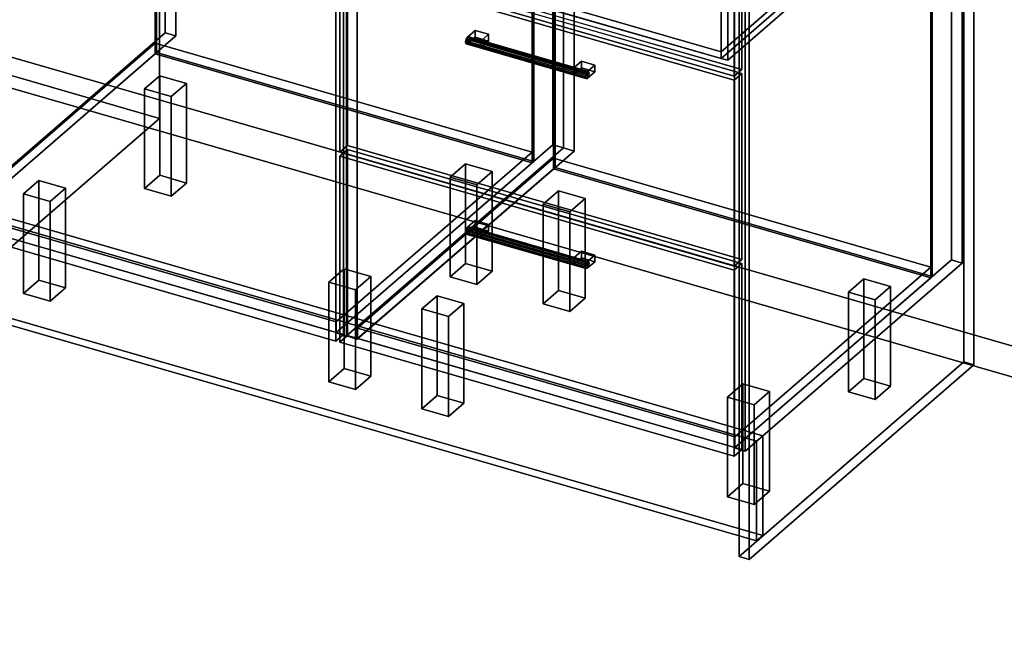
# Model space of a CAD drawing. Extents: x -1500 to 3499, y -2299 to 2325.
# Drawn here: x 893 to 2177, y -985 to -165 of the extents above; entities that cross this region are included whole.
import ezdxf

# ---------------------------------------------------------------- set-up
doc = ezdxf.new("R2010")
doc.units = 0
doc.layers.add('layer0', color=7, linetype='CONTINUOUS')

# ---------------------------------------------------------------- blocks, each defined once
blk = doc.blocks.new('PF_OBJECT0')
at = {"layer": 'layer0'}
for p, q in [((3499.1, -969.7), (35, 30.3)), ((35, 30.3), (3499.1, -969.7)), ((3464.1, -1000), (0, 0)), ((0, 0), (3464.1, -1000))]:
    blk.add_line(p, q, dxfattribs=at)
blk = doc.blocks.new('PF_OBJECT1')
at = {"layer": 'layer0'}
for p, q in [((3464.1, -1000), (0, 0)), ((0, 0), (3464.1, -1000))]:
    blk.add_line(p, q, dxfattribs=at)
blk = doc.blocks.new('PF_OBJECT28')
at = {"layer": 'layer0'}
for p, q in [((813.9, -417.4), (1069.4, -196.1)), ((1069.4, -196.1), (813.9, -417.4)), ((1069.4, -210), (1069.4, -196.1)), ((1069.4, -196.1), (1561.3, -338.1)), ((1069.4, -196.1), (1069.4, -210)), ((1561.3, -338.1), (1069.4, -196.1)), ((1069.4, -210), (813.9, -431.2)), ((813.9, -431.2), (1069.4, -210)), ((1561.3, -352), (1069.4, -210)), ((1069.4, -210), (1561.3, -352)), ((1561.3, -338.1), (1305.8, -559.4)), ((1305.8, -559.4), (1561.3, -338.1)), ((1561.3, -338.1), (1561.3, -352)), ((1561.3, -352), (1561.3, -338.1)), ((1305.8, -573.2), (1561.3, -352)), ((1561.3, -352), (1305.8, -573.2)), ((1305.8, -559.4), (813.9, -417.4)), ((813.9, -417.4), (813.9, -431.2)), ((813.9, -431.2), (813.9, -417.4)), ((813.9, -417.4), (1305.8, -559.4)), ((813.9, -431.2), (1305.8, -573.2)), ((1305.8, -573.2), (813.9, -431.2)), ((1305.8, -573.2), (1305.8, -559.4)), ((1305.8, -559.4), (1305.8, -573.2))]:
    blk.add_line(p, q, dxfattribs=at)
blk = doc.blocks.new('PF_OBJECT29')
at = {"layer": 'layer0'}
for p, q in [((1069.4, 413.6), (1071.4, 415.3)), ((1071.4, 415.3), (1069.4, 413.6)), ((1561.3, 271.6), (1069.4, 413.6)), ((1069.4, 413.6), (1069.4, -210)), ((1069.4, -210), (1069.4, 413.6)), ((1069.4, 413.6), (1561.3, 271.6)), ((1071.4, -208.2), (1071.4, 415.3)), ((1071.4, 415.3), (1563.3, 273.3)), ((1071.4, 415.3), (1071.4, -208.2)), ((1563.3, 273.3), (1071.4, 415.3)), ((1563.3, 273.3), (1561.3, 271.6)), ((1561.3, 271.6), (1563.3, 273.3)), ((1561.3, -352), (1561.3, 271.6)), ((1561.3, 271.6), (1561.3, -352)), ((1563.3, 273.3), (1563.3, -350.2)), ((1563.3, -350.2), (1563.3, 273.3)), ((1071.4, -208.2), (1069.4, -210)), ((1069.4, -210), (1071.4, -208.2)), ((1069.4, -210), (1561.3, -352)), ((1561.3, -352), (1069.4, -210)), ((1563.3, -350.2), (1071.4, -208.2)), ((1071.4, -208.2), (1563.3, -350.2)), ((1561.3, -352), (1563.3, -350.2)), ((1563.3, -350.2), (1561.3, -352))]:
    blk.add_line(p, q, dxfattribs=at)
blk = doc.blocks.new('PF_OBJECT31')
at = {"layer": 'layer0'}
for p, q in [((1082.5, 440.9), (799.5, 195.9)), ((799.5, 195.9), (1082.5, 440.9)), ((813.4, 191.9), (1096.4, 436.9)), ((1096.4, 436.9), (813.4, 191.9)), ((1096.4, 436.9), (1082.5, 440.9)), ((1082.5, 440.9), (1082.5, -182.6)), ((1082.5, -182.6), (1082.5, 440.9)), ((1082.5, 440.9), (1096.4, 436.9)), ((1096.4, -186.6), (1096.4, 436.9)), ((1096.4, 436.9), (1096.4, -186.6)), ((1588.3, 294.9), (1305.3, 49.9)), ((1305.3, 49.9), (1588.3, 294.9)), ((1319.1, 45.9), (1602.1, 290.9)), ((1602.1, 290.9), (1319.1, 45.9)), ((1602.1, 290.9), (1588.3, 294.9)), ((1588.3, 294.9), (1588.3, -328.6)), ((1588.3, -328.6), (1588.3, 294.9)), ((1588.3, 294.9), (1602.1, 290.9)), ((1602.1, -332.6), (1602.1, 290.9)), ((1602.1, 290.9), (1602.1, -332.6)), ((838.9, 213.9), (813.9, 192.3)), ((813.9, 192.3), (838.9, 213.9)), ((1330.8, 71.9), (838.9, 213.9)), ((838.9, 213.9), (838.9, 200.1)), ((838.9, 200.1), (838.9, 213.9)), ((838.9, 213.9), (1330.8, 71.9)), ((799.5, 195.9), (813.4, 191.9)), ((799.5, -427.7), (799.5, 195.9)), ((813.4, 191.9), (799.5, 195.9)), ((799.5, 195.9), (799.5, -427.7)), ((813.9, 178.4), (838.9, 200.1)), ((838.9, 200.1), (813.9, 178.4)), ((838.9, 200.1), (1330.8, 58.1)), ((1330.8, 58.1), (838.9, 200.1)), ((813.4, 191.9), (813.4, -431.7)), ((813.4, -431.7), (813.4, 191.9)), ((813.9, 192.3), (1305.8, 50.3)), ((813.9, 178.4), (813.9, 192.3)), ((1305.8, 50.3), (813.9, 192.3)), ((813.9, 192.3), (813.9, 178.4)), ((1305.8, 36.4), (813.9, 178.4)), ((813.9, 178.4), (1305.8, 36.4)), ((1305.8, 50.3), (1330.8, 71.9)), ((1330.8, 71.9), (1305.8, 50.3)), ((1330.8, 58.1), (1330.8, 71.9)), ((1330.8, 71.9), (1330.8, 58.1)), ((1330.8, 58.1), (1305.8, 36.4)), ((1305.8, 36.4), (1330.8, 58.1)), ((1305.3, 49.9), (1319.1, 45.9)), ((1305.3, -573.7), (1305.3, 49.9)), ((1319.1, 45.9), (1305.3, 49.9)), ((1305.3, 49.9), (1305.3, -573.7)), ((1305.8, 50.3), (1305.8, 36.4)), ((1305.8, 36.4), (1305.8, 50.3)), ((1319.1, 45.9), (1319.1, -577.7)), ((1319.1, -577.7), (1319.1, 45.9)), ((799.5, -427.7), (1082.5, -182.6)), ((1082.5, -182.6), (799.5, -427.7)), ((1096.4, -186.6), (813.4, -431.7)), ((813.4, -431.7), (1096.4, -186.6)), ((1082.5, -182.6), (1096.4, -186.6)), ((1096.4, -186.6), (1082.5, -182.6)), ((1305.3, -573.7), (1588.3, -328.6)), ((1588.3, -328.6), (1305.3, -573.7)), ((1602.1, -332.6), (1319.1, -577.7)), ((1319.1, -577.7), (1602.1, -332.6)), ((1588.3, -328.6), (1602.1, -332.6)), ((1602.1, -332.6), (1588.3, -328.6)), ((813.4, -431.7), (799.5, -427.7)), ((799.5, -427.7), (813.4, -431.7)), ((1319.1, -577.7), (1305.3, -573.7)), ((1305.3, -573.7), (1319.1, -577.7))]:
    blk.add_line(p, q, dxfattribs=at)
blk = doc.blocks.new('PF_OBJECT35')
at = {"layer": 'layer0'}
for p, q in [((790.6, 53.5), (800.6, 62.2)), ((800.6, 62.2), (790.6, 53.5)), ((1305, -95), (790.6, 53.5)), ((790.6, 53.5), (790.6, -435.8)), ((790.6, -435.8), (790.6, 53.5)), ((790.6, 53.5), (1305, -95)), ((800.6, -427.1), (800.6, 62.2)), ((800.6, 62.2), (1315, -86.3)), ((800.6, 62.2), (800.6, -427.1)), ((1315, -86.3), (800.6, 62.2)), ((1315, -86.3), (1305, -95)), ((1305, -95), (1315, -86.3)), ((1315, -86.3), (1315, -575.6)), ((1315, -575.6), (1315, -86.3)), ((1305, -584.3), (1305, -95)), ((1305, -95), (1305, -584.3)), ((800.6, -427.1), (790.6, -435.8)), ((790.6, -435.8), (800.6, -427.1)), ((790.6, -435.8), (1305, -584.3)), ((1305, -584.3), (790.6, -435.8)), ((1315, -575.6), (800.6, -427.1)), ((800.6, -427.1), (1315, -575.6)), ((1305, -584.3), (1315, -575.6)), ((1315, -575.6), (1305, -584.3))]:
    blk.add_line(p, q, dxfattribs=at)
blk = doc.blocks.new('PF_OBJECT37')
at = {"layer": 'layer0'}
for p, q in [((1055.8, -255.7), (1075.8, -238.4)), ((1075.8, -238.4), (1055.8, -255.7)), ((1075.8, -368.3), (1075.8, -238.4)), ((1075.8, -238.4), (1110.5, -248.4)), ((1075.8, -238.4), (1075.8, -368.3)), ((1110.5, -248.4), (1075.8, -238.4)), ((1090.5, -265.7), (1055.8, -255.7)), ((1055.8, -255.7), (1055.8, -385.6)), ((1055.8, -385.6), (1055.8, -255.7)), ((1055.8, -255.7), (1090.5, -265.7)), ((1110.5, -248.4), (1090.5, -265.7)), ((1090.5, -265.7), (1110.5, -248.4)), ((1110.5, -248.4), (1110.5, -378.3)), ((1110.5, -378.3), (1110.5, -248.4)), ((1090.5, -395.6), (1090.5, -265.7)), ((1090.5, -265.7), (1090.5, -395.6)), ((1075.8, -368.3), (1055.8, -385.6)), ((1055.8, -385.6), (1075.8, -368.3)), ((1110.5, -378.3), (1075.8, -368.3)), ((1075.8, -368.3), (1110.5, -378.3)), ((1090.5, -395.6), (1110.5, -378.3)), ((1110.5, -378.3), (1090.5, -395.6)), ((1055.8, -385.6), (1090.5, -395.6)), ((1090.5, -395.6), (1055.8, -385.6))]:
    blk.add_line(p, q, dxfattribs=at)
blk = doc.blocks.new('PF_OBJECT38')
at = {"layer": 'layer0'}
for p, q in [((897.8, -392.5), (917.8, -375.2)), ((917.8, -375.2), (897.8, -392.5)), ((917.8, -505.1), (917.8, -375.2)), ((917.8, -375.2), (952.5, -385.2)), ((917.8, -375.2), (917.8, -505.1)), ((952.5, -385.2), (917.8, -375.2)), ((932.5, -402.5), (897.8, -392.5)), ((897.8, -392.5), (897.8, -522.5)), ((897.8, -522.5), (897.8, -392.5)), ((897.8, -392.5), (932.5, -402.5)), ((952.5, -385.2), (932.5, -402.5)), ((932.5, -402.5), (952.5, -385.2)), ((952.5, -385.2), (952.5, -515.1)), ((952.5, -515.1), (952.5, -385.2)), ((932.5, -532.5), (932.5, -402.5)), ((932.5, -402.5), (932.5, -532.5)), ((917.8, -505.1), (897.8, -522.5)), ((897.8, -522.5), (917.8, -505.1)), ((952.5, -515.1), (917.8, -505.1)), ((917.8, -505.1), (952.5, -515.1)), ((897.8, -522.5), (932.5, -532.5)), ((932.5, -532.5), (897.8, -522.5)), ((932.5, -532.5), (952.5, -515.1)), ((952.5, -515.1), (932.5, -532.5))]:
    blk.add_line(p, q, dxfattribs=at)
blk = doc.blocks.new('PF_OBJECT39')
at = {"layer": 'layer0'}
for p, q in [((1454.2, -370.7), (1474.2, -353.4)), ((1474.2, -353.4), (1454.2, -370.7)), ((1474.2, -483.3), (1474.2, -353.4)), ((1474.2, -353.4), (1508.8, -363.4)), ((1474.2, -353.4), (1474.2, -483.3)), ((1508.8, -363.4), (1474.2, -353.4)), ((1488.8, -380.7), (1454.2, -370.7)), ((1454.2, -370.7), (1454.2, -500.6)), ((1454.2, -500.6), (1454.2, -370.7)), ((1454.2, -370.7), (1488.8, -380.7)), ((1508.8, -363.4), (1488.8, -380.7)), ((1488.8, -380.7), (1508.8, -363.4)), ((1508.8, -363.4), (1508.8, -493.3)), ((1508.8, -493.3), (1508.8, -363.4)), ((1488.8, -510.6), (1488.8, -380.7)), ((1488.8, -380.7), (1488.8, -510.6)), ((1474.2, -483.3), (1454.2, -500.6)), ((1454.2, -500.6), (1474.2, -483.3)), ((1508.8, -493.3), (1474.2, -483.3)), ((1474.2, -483.3), (1508.8, -493.3)), ((1454.2, -500.6), (1488.8, -510.6)), ((1488.8, -510.6), (1454.2, -500.6)), ((1488.8, -510.6), (1508.8, -493.3)), ((1508.8, -493.3), (1488.8, -510.6))]:
    blk.add_line(p, q, dxfattribs=at)
blk = doc.blocks.new('PF_OBJECT40')
at = {"layer": 'layer0'}
for p, q in [((1296.2, -507.5), (1316.2, -490.2)), ((1316.2, -490.2), (1296.2, -507.5)), ((1316.2, -620.1), (1316.2, -490.2)), ((1316.2, -490.2), (1350.8, -500.2)), ((1316.2, -490.2), (1316.2, -620.1)), ((1350.8, -500.2), (1316.2, -490.2)), ((1350.8, -500.2), (1330.8, -517.5)), ((1330.8, -517.5), (1350.8, -500.2)), ((1350.8, -500.2), (1350.8, -630.1)), ((1350.8, -630.1), (1350.8, -500.2)), ((1330.8, -517.5), (1296.2, -507.5)), ((1296.2, -507.5), (1296.2, -637.5)), ((1296.2, -637.5), (1296.2, -507.5)), ((1296.2, -507.5), (1330.8, -517.5)), ((1330.8, -647.5), (1330.8, -517.5)), ((1330.8, -517.5), (1330.8, -647.5)), ((1316.2, -620.1), (1296.2, -637.5)), ((1296.2, -637.5), (1316.2, -620.1)), ((1350.8, -630.1), (1316.2, -620.1)), ((1316.2, -620.1), (1350.8, -630.1)), ((1296.2, -637.5), (1330.8, -647.5)), ((1330.8, -647.5), (1296.2, -637.5)), ((1330.8, -647.5), (1350.8, -630.1)), ((1350.8, -630.1), (1330.8, -647.5))]:
    blk.add_line(p, q, dxfattribs=at)
blk = doc.blocks.new('PF_OBJECT47')
at = {"layer": 'layer0'}
for p, q in [((1333.5, -567.4), (1589, -346.1)), ((1589, -346.1), (1333.5, -567.4)), ((1589, -360), (1589, -346.1)), ((1589, -346.1), (2080.9, -488.1)), ((1589, -346.1), (1589, -360)), ((2080.9, -488.1), (1589, -346.1)), ((1589, -360), (1333.5, -581.2)), ((1333.5, -581.2), (1589, -360)), ((2080.9, -502), (1589, -360)), ((1589, -360), (2080.9, -502)), ((2080.9, -488.1), (1825.4, -709.4)), ((1825.4, -709.4), (2080.9, -488.1)), ((2080.9, -488.1), (2080.9, -502)), ((2080.9, -502), (2080.9, -488.1)), ((1825.4, -723.2), (2080.9, -502)), ((2080.9, -502), (1825.4, -723.2)), ((1825.4, -709.4), (1333.5, -567.4)), ((1333.5, -567.4), (1333.5, -581.2)), ((1333.5, -581.2), (1333.5, -567.4)), ((1333.5, -567.4), (1825.4, -709.4)), ((1333.5, -581.2), (1825.4, -723.2)), ((1825.4, -723.2), (1333.5, -581.2)), ((1825.4, -723.2), (1825.4, -709.4)), ((1825.4, -709.4), (1825.4, -723.2))]:
    blk.add_line(p, q, dxfattribs=at)
blk = doc.blocks.new('PF_OBJECT48')
at = {"layer": 'layer0'}
for p, q in [((1589, 263.6), (1591, 265.3)), ((1591, 265.3), (1589, 263.6)), ((2080.9, 121.6), (1589, 263.6)), ((1589, 263.6), (1589, -360)), ((1589, -360), (1589, 263.6)), ((1589, 263.6), (2080.9, 121.6)), ((1591, -358.2), (1591, 265.3)), ((1591, 265.3), (2082.9, 123.3)), ((1591, 265.3), (1591, -358.2)), ((2082.9, 123.3), (1591, 265.3)), ((2082.9, 123.3), (2080.9, 121.6)), ((2080.9, 121.6), (2082.9, 123.3)), ((2080.9, -502), (2080.9, 121.6)), ((2080.9, 121.6), (2080.9, -502)), ((2082.9, 123.3), (2082.9, -500.2)), ((2082.9, -500.2), (2082.9, 123.3)), ((1591, -358.2), (1589, -360)), ((1589, -360), (1591, -358.2)), ((2082.9, -500.2), (1591, -358.2)), ((1591, -358.2), (2082.9, -500.2)), ((1589, -360), (2080.9, -502)), ((2080.9, -502), (1589, -360)), ((2080.9, -502), (2082.9, -500.2)), ((2082.9, -500.2), (2080.9, -502))]:
    blk.add_line(p, q, dxfattribs=at)
blk = doc.blocks.new('PF_OBJECT50')
at = {"layer": 'layer0'}
for p, q in [((1602.1, 290.9), (1319.1, 45.9)), ((1319.1, 45.9), (1602.1, 290.9)), ((1333, 41.9), (1616, 286.9)), ((1616, 286.9), (1333, 41.9)), ((1616, 286.9), (1602.1, 290.9)), ((1602.1, 290.9), (1602.1, -332.6)), ((1602.1, -332.6), (1602.1, 290.9)), ((1602.1, 290.9), (1616, 286.9)), ((1616, -336.6), (1616, 286.9)), ((1616, 286.9), (1616, -336.6)), ((2107.9, 144.9), (1824.9, -100.1)), ((1824.9, -100.1), (2107.9, 144.9)), ((2121.8, 140.9), (2107.9, 144.9)), ((2107.9, 144.9), (2107.9, -478.6)), ((2107.9, -478.6), (2107.9, 144.9)), ((2107.9, 144.9), (2121.8, 140.9)), ((1838.8, -104.1), (2121.8, 140.9)), ((2121.8, 140.9), (1838.8, -104.1)), ((2121.8, -482.6), (2121.8, 140.9)), ((2121.8, 140.9), (2121.8, -482.6)), ((1358.5, 63.9), (1333.5, 42.3)), ((1333.5, 42.3), (1358.5, 63.9)), ((1850.4, -78.1), (1358.5, 63.9)), ((1358.5, 63.9), (1358.5, 50.1)), ((1358.5, 50.1), (1358.5, 63.9)), ((1358.5, 63.9), (1850.4, -78.1)), ((1319.1, 45.9), (1333, 41.9)), ((1319.1, -577.7), (1319.1, 45.9)), ((1333, 41.9), (1319.1, 45.9)), ((1319.1, 45.9), (1319.1, -577.7)), ((1333, 41.9), (1333, -581.7)), ((1333, -581.7), (1333, 41.9)), ((1333.5, 28.4), (1358.5, 50.1)), ((1358.5, 50.1), (1333.5, 28.4)), ((1333.5, 42.3), (1825.4, -99.7)), ((1333.5, 28.4), (1333.5, 42.3)), ((1825.4, -99.7), (1333.5, 42.3)), ((1333.5, 42.3), (1333.5, 28.4)), ((1358.5, 50.1), (1850.4, -91.9)), ((1850.4, -91.9), (1358.5, 50.1)), ((1825.4, -113.6), (1333.5, 28.4)), ((1333.5, 28.4), (1825.4, -113.6)), ((1825.4, -99.7), (1850.4, -78.1)), ((1850.4, -78.1), (1825.4, -99.7)), ((1850.4, -91.9), (1850.4, -78.1)), ((1850.4, -78.1), (1850.4, -91.9)), ((1824.9, -100.1), (1838.8, -104.1)), ((1824.9, -723.7), (1824.9, -100.1)), ((1838.8, -104.1), (1824.9, -100.1)), ((1824.9, -100.1), (1824.9, -723.7)), ((1850.4, -91.9), (1825.4, -113.6)), ((1825.4, -113.6), (1850.4, -91.9)), ((1825.4, -99.7), (1825.4, -113.6)), ((1825.4, -113.6), (1825.4, -99.7)), ((1838.8, -104.1), (1838.8, -727.7)), ((1838.8, -727.7), (1838.8, -104.1)), ((1319.1, -577.7), (1602.1, -332.6)), ((1602.1, -332.6), (1319.1, -577.7)), ((1602.1, -332.6), (1616, -336.6)), ((1616, -336.6), (1602.1, -332.6)), ((1616, -336.6), (1333, -581.7)), ((1333, -581.7), (1616, -336.6)), ((1824.9, -723.7), (2107.9, -478.6)), ((2107.9, -478.6), (1824.9, -723.7)), ((2121.8, -482.6), (1838.8, -727.7)), ((1838.8, -727.7), (2121.8, -482.6)), ((2107.9, -478.6), (2121.8, -482.6)), ((2121.8, -482.6), (2107.9, -478.6)), ((1333, -581.7), (1319.1, -577.7)), ((1319.1, -577.7), (1333, -581.7)), ((1838.8, -727.7), (1824.9, -723.7)), ((1824.9, -723.7), (1838.8, -727.7))]:
    blk.add_line(p, q, dxfattribs=at)
blk = doc.blocks.new('PF_OBJECT51')
at = {"layer": 'layer0'}
for p, q in [((1476.9, -435.9), (1475.1, -438.7)), ((1475.1, -438.7), (1476.9, -435.9)), ((1478.7, -435.6), (1476.9, -435.9)), ((1476.9, -435.9), (1478.7, -435.6)), ((1476.9, -435.9), (1632.8, -480.9)), ((1632.8, -480.9), (1476.9, -435.9)), ((1634.6, -480.6), (1478.7, -435.6)), ((1479.4, -438), (1478.7, -435.6)), ((1478.7, -435.6), (1634.6, -480.6)), ((1478.7, -435.6), (1479.4, -438)), ((1475.1, -438.7), (1474.4, -442.4)), ((1474.4, -442.4), (1475.1, -438.7)), ((1474.4, -442.4), (1475.1, -444.8)), ((1630.3, -487.4), (1474.4, -442.4)), ((1474.4, -442.4), (1630.3, -487.4)), ((1475.1, -444.8), (1474.4, -442.4)), ((1631, -483.7), (1475.1, -438.7)), ((1475.1, -438.7), (1631, -483.7)), ((1475.1, -444.8), (1476.9, -444.5)), ((1476.9, -444.5), (1475.1, -444.8)), ((1631, -489.8), (1475.1, -444.8)), ((1475.1, -444.8), (1631, -489.8)), ((1476.9, -444.5), (1478.7, -441.7)), ((1478.7, -441.7), (1476.9, -444.5)), ((1632.8, -489.5), (1476.9, -444.5)), ((1476.9, -444.5), (1632.8, -489.5)), ((1478.7, -441.7), (1479.4, -438)), ((1479.4, -438), (1478.7, -441.7)), ((1634.6, -486.7), (1478.7, -441.7)), ((1478.7, -441.7), (1634.6, -486.7)), ((1635.3, -483), (1479.4, -438)), ((1479.4, -438), (1635.3, -483)), ((1630.3, -487.4), (1631, -483.7)), ((1631, -483.7), (1630.3, -487.4)), ((1631, -489.8), (1630.3, -487.4)), ((1630.3, -487.4), (1631, -489.8)), ((1631, -483.7), (1632.8, -480.9)), ((1632.8, -480.9), (1631, -483.7)), ((1632.8, -480.9), (1634.6, -480.6)), ((1634.6, -480.6), (1632.8, -480.9)), ((1634.6, -486.7), (1632.8, -489.5)), ((1632.8, -489.5), (1634.6, -486.7)), ((1634.6, -480.6), (1635.3, -483)), ((1635.3, -483), (1634.6, -480.6)), ((1635.3, -483), (1634.6, -486.7)), ((1634.6, -486.7), (1635.3, -483)), ((1632.8, -489.5), (1631, -489.8)), ((1631, -489.8), (1632.8, -489.5))]:
    blk.add_line(p, q, dxfattribs=at)
blk = doc.blocks.new('PF_OBJECT52')
at = {"layer": 'layer0'}
for p, q in [((1476.9, -435.9), (1486.9, -427.2)), ((1486.9, -427.2), (1476.9, -435.9)), ((1494.2, -440.9), (1476.9, -435.9)), ((1476.9, -435.9), (1476.9, -444.5)), ((1486.9, -435.9), (1476.9, -444.5)), ((1476.9, -444.5), (1476.9, -435.9)), ((1476.9, -435.9), (1494.2, -440.9)), ((1476.9, -444.5), (1486.9, -435.9)), ((1486.9, -435.9), (1486.9, -427.2)), ((1486.9, -427.2), (1504.2, -432.2)), ((1486.9, -427.2), (1486.9, -435.9)), ((1504.2, -432.2), (1486.9, -427.2)), ((1504.2, -440.9), (1486.9, -435.9)), ((1486.9, -435.9), (1504.2, -440.9)), ((1504.2, -432.2), (1494.2, -440.9)), ((1494.2, -440.9), (1504.2, -432.2)), ((1504.2, -432.2), (1504.2, -440.9)), ((1504.2, -440.9), (1504.2, -432.2)), ((1476.9, -444.5), (1494.2, -449.5)), ((1494.2, -449.5), (1476.9, -444.5)), ((1494.2, -449.5), (1494.2, -440.9)), ((1494.2, -449.5), (1504.2, -440.9)), ((1494.2, -440.9), (1494.2, -449.5)), ((1504.2, -440.9), (1494.2, -449.5))]:
    blk.add_line(p, q, dxfattribs=at)
blk = doc.blocks.new('PF_OBJECT53')
at = {"layer": 'layer0'}
for p, q in [((1615.5, -475.9), (1625.5, -467.2)), ((1625.5, -467.2), (1615.5, -475.9)), ((1625.5, -475.9), (1625.5, -467.2)), ((1625.5, -467.2), (1642.8, -472.2)), ((1625.5, -467.2), (1625.5, -475.9)), ((1642.8, -472.2), (1625.5, -467.2)), ((1642.8, -472.2), (1632.8, -480.9)), ((1632.8, -480.9), (1642.8, -472.2)), ((1642.8, -472.2), (1642.8, -480.9)), ((1642.8, -480.9), (1642.8, -472.2)), ((1632.8, -480.9), (1615.5, -475.9)), ((1615.5, -475.9), (1615.5, -484.5)), ((1625.5, -475.9), (1615.5, -484.5)), ((1615.5, -484.5), (1615.5, -475.9)), ((1615.5, -475.9), (1632.8, -480.9)), ((1615.5, -484.5), (1625.5, -475.9)), ((1615.5, -484.5), (1632.8, -489.5)), ((1632.8, -489.5), (1615.5, -484.5)), ((1642.8, -480.9), (1625.5, -475.9)), ((1625.5, -475.9), (1642.8, -480.9)), ((1632.8, -489.5), (1632.8, -480.9)), ((1632.8, -489.5), (1642.8, -480.9)), ((1632.8, -480.9), (1632.8, -489.5)), ((1642.8, -480.9), (1632.8, -489.5))]:
    blk.add_line(p, q, dxfattribs=at)
blk = doc.blocks.new('PF_OBJECT54')
at = {"layer": 'layer0'}
for p, q in [((1310.2, -343.3), (1320.2, -334.6)), ((1320.2, -334.6), (1310.2, -343.3)), ((1824.7, -491.8), (1310.2, -343.3)), ((1310.2, -343.3), (1310.2, -585.8)), ((1310.2, -585.8), (1310.2, -343.3)), ((1310.2, -343.3), (1824.7, -491.8)), ((1320.2, -577.1), (1320.2, -334.6)), ((1320.2, -334.6), (1834.7, -483.1)), ((1320.2, -334.6), (1320.2, -577.1)), ((1834.7, -483.1), (1320.2, -334.6)), ((1834.7, -483.1), (1824.7, -491.8)), ((1824.7, -491.8), (1834.7, -483.1)), ((1834.7, -483.1), (1834.7, -725.6)), ((1834.7, -725.6), (1834.7, -483.1)), ((1824.7, -734.3), (1824.7, -491.8)), ((1824.7, -491.8), (1824.7, -734.3)), ((1320.2, -577.1), (1310.2, -585.8)), ((1310.2, -585.8), (1320.2, -577.1)), ((1834.7, -725.6), (1320.2, -577.1)), ((1320.2, -577.1), (1834.7, -725.6)), ((1310.2, -585.8), (1824.7, -734.3)), ((1824.7, -734.3), (1310.2, -585.8)), ((1824.7, -734.3), (1834.7, -725.6)), ((1834.7, -725.6), (1824.7, -734.3))]:
    blk.add_line(p, q, dxfattribs=at)
blk = doc.blocks.new('PF_OBJECT55')
at = {"layer": 'layer0'}
for p, q in [((1475.1, -191), (1474.4, -194.7)), ((1474.4, -194.7), (1475.1, -191)), ((1476.9, -188.2), (1475.1, -191)), ((1475.1, -191), (1476.9, -188.2)), ((1631, -236), (1475.1, -191)), ((1475.1, -191), (1631, -236)), ((1478.7, -187.9), (1476.9, -188.2)), ((1476.9, -188.2), (1478.7, -187.9)), ((1476.9, -188.2), (1632.8, -233.2)), ((1632.8, -233.2), (1476.9, -188.2)), ((1634.6, -232.9), (1478.7, -187.9)), ((1479.4, -190.4), (1478.7, -187.9)), ((1478.7, -187.9), (1634.6, -232.9)), ((1478.7, -187.9), (1479.4, -190.4)), ((1478.7, -194.1), (1479.4, -190.4)), ((1479.4, -190.4), (1478.7, -194.1)), ((1635.3, -235.4), (1479.4, -190.4)), ((1479.4, -190.4), (1635.3, -235.4)), ((1474.4, -194.7), (1475.1, -197.1)), ((1630.3, -239.7), (1474.4, -194.7)), ((1474.4, -194.7), (1630.3, -239.7)), ((1475.1, -197.1), (1474.4, -194.7)), ((1475.1, -197.1), (1476.9, -196.9)), ((1476.9, -196.9), (1475.1, -197.1)), ((1631, -242.1), (1475.1, -197.1)), ((1475.1, -197.1), (1631, -242.1)), ((1476.9, -196.9), (1478.7, -194.1)), ((1478.7, -194.1), (1476.9, -196.9)), ((1632.8, -241.9), (1476.9, -196.9)), ((1476.9, -196.9), (1632.8, -241.9)), ((1634.6, -239.1), (1478.7, -194.1)), ((1478.7, -194.1), (1634.6, -239.1)), ((1630.3, -239.7), (1631, -236)), ((1631, -236), (1630.3, -239.7)), ((1631, -242.1), (1630.3, -239.7)), ((1630.3, -239.7), (1631, -242.1)), ((1631, -236), (1632.8, -233.2)), ((1632.8, -233.2), (1631, -236)), ((1632.8, -241.9), (1631, -242.1)), ((1631, -242.1), (1632.8, -241.9)), ((1632.8, -233.2), (1634.6, -232.9)), ((1634.6, -232.9), (1632.8, -233.2)), ((1634.6, -239.1), (1632.8, -241.9)), ((1632.8, -241.9), (1634.6, -239.1)), ((1634.6, -232.9), (1635.3, -235.4)), ((1635.3, -235.4), (1634.6, -232.9)), ((1635.3, -235.4), (1634.6, -239.1)), ((1634.6, -239.1), (1635.3, -235.4))]:
    blk.add_line(p, q, dxfattribs=at)
blk = doc.blocks.new('PF_OBJECT56')
at = {"layer": 'layer0'}
for p, q in [((1476.9, -188.2), (1486.9, -179.5)), ((1486.9, -179.5), (1476.9, -188.2)), ((1486.9, -188.2), (1486.9, -179.5)), ((1486.9, -179.5), (1504.2, -184.5)), ((1486.9, -179.5), (1486.9, -188.2)), ((1504.2, -184.5), (1486.9, -179.5)), ((1494.2, -193.2), (1476.9, -188.2)), ((1476.9, -188.2), (1476.9, -196.9)), ((1486.9, -188.2), (1476.9, -196.9)), ((1476.9, -196.9), (1476.9, -188.2)), ((1476.9, -188.2), (1494.2, -193.2)), ((1476.9, -196.9), (1486.9, -188.2)), ((1504.2, -193.2), (1486.9, -188.2)), ((1486.9, -188.2), (1504.2, -193.2)), ((1504.2, -184.5), (1494.2, -193.2)), ((1494.2, -193.2), (1504.2, -184.5)), ((1504.2, -184.5), (1504.2, -193.2)), ((1504.2, -193.2), (1504.2, -184.5)), ((1476.9, -196.9), (1494.2, -201.9)), ((1494.2, -201.9), (1476.9, -196.9)), ((1494.2, -201.9), (1494.2, -193.2)), ((1494.2, -201.9), (1504.2, -193.2)), ((1494.2, -193.2), (1494.2, -201.9)), ((1504.2, -193.2), (1494.2, -201.9))]:
    blk.add_line(p, q, dxfattribs=at)
blk = doc.blocks.new('PF_OBJECT57')
at = {"layer": 'layer0'}
for p, q in [((1615.5, -228.2), (1625.5, -219.5)), ((1625.5, -219.5), (1615.5, -228.2)), ((1632.8, -233.2), (1615.5, -228.2)), ((1615.5, -228.2), (1615.5, -236.9)), ((1625.5, -228.2), (1615.5, -236.9)), ((1615.5, -236.9), (1615.5, -228.2)), ((1615.5, -228.2), (1632.8, -233.2)), ((1615.5, -236.9), (1625.5, -228.2)), ((1625.5, -228.2), (1625.5, -219.5)), ((1625.5, -219.5), (1642.8, -224.5)), ((1625.5, -219.5), (1625.5, -228.2)), ((1642.8, -224.5), (1625.5, -219.5)), ((1642.8, -233.2), (1625.5, -228.2)), ((1625.5, -228.2), (1642.8, -233.2)), ((1642.8, -224.5), (1632.8, -233.2)), ((1632.8, -233.2), (1642.8, -224.5)), ((1642.8, -224.5), (1642.8, -233.2)), ((1642.8, -233.2), (1642.8, -224.5)), ((1615.5, -236.9), (1632.8, -241.9)), ((1632.8, -241.9), (1615.5, -236.9)), ((1632.8, -241.9), (1632.8, -233.2)), ((1632.8, -241.9), (1642.8, -233.2)), ((1632.8, -233.2), (1632.8, -241.9)), ((1642.8, -233.2), (1632.8, -241.9))]:
    blk.add_line(p, q, dxfattribs=at)
blk = doc.blocks.new('PF_OBJECT58')
at = {"layer": 'layer0'}
for p, q in [((1310.2, -95.6), (1320.2, -87)), ((1320.2, -87), (1310.2, -95.6)), ((1320.2, -329.4), (1320.2, -87)), ((1320.2, -87), (1834.7, -235.5)), ((1320.2, -87), (1320.2, -329.4)), ((1834.7, -235.5), (1320.2, -87)), ((1824.7, -244.1), (1310.2, -95.6)), ((1310.2, -95.6), (1310.2, -338.1)), ((1310.2, -338.1), (1310.2, -95.6)), ((1310.2, -95.6), (1824.7, -244.1)), ((1834.7, -235.5), (1824.7, -244.1)), ((1824.7, -244.1), (1834.7, -235.5)), ((1834.7, -235.5), (1834.7, -477.9)), ((1834.7, -477.9), (1834.7, -235.5)), ((1824.7, -486.6), (1824.7, -244.1)), ((1824.7, -244.1), (1824.7, -486.6)), ((1320.2, -329.4), (1310.2, -338.1)), ((1310.2, -338.1), (1320.2, -329.4)), ((1834.7, -477.9), (1320.2, -329.4)), ((1320.2, -329.4), (1834.7, -477.9)), ((1310.2, -338.1), (1824.7, -486.6)), ((1824.7, -486.6), (1310.2, -338.1)), ((1824.7, -486.6), (1834.7, -477.9)), ((1834.7, -477.9), (1824.7, -486.6))]:
    blk.add_line(p, q, dxfattribs=at)
blk = doc.blocks.new('PF_OBJECT62')
at = {"layer": 'layer0'}
for p, q in [((1310.2, 28.2), (1320.2, 36.9)), ((1320.2, 36.9), (1310.2, 28.2)), ((1824.7, -120.3), (1310.2, 28.2)), ((1310.2, 28.2), (1310.2, -90.4)), ((1310.2, -90.4), (1310.2, 28.2)), ((1310.2, 28.2), (1824.7, -120.3)), ((1320.2, -81.8), (1320.2, 36.9)), ((1320.2, 36.9), (1834.7, -111.6)), ((1320.2, 36.9), (1320.2, -81.8)), ((1834.7, -111.6), (1320.2, 36.9)), ((1320.2, -81.8), (1310.2, -90.4)), ((1310.2, -90.4), (1320.2, -81.8)), ((1834.7, -230.3), (1320.2, -81.8)), ((1320.2, -81.8), (1834.7, -230.3)), ((1310.2, -90.4), (1824.7, -238.9)), ((1824.7, -238.9), (1310.2, -90.4)), ((1834.7, -111.6), (1824.7, -120.3)), ((1824.7, -120.3), (1834.7, -111.6)), ((1834.7, -111.6), (1834.7, -230.3)), ((1834.7, -230.3), (1834.7, -111.6)), ((1824.7, -238.9), (1824.7, -120.3)), ((1824.7, -120.3), (1824.7, -238.9)), ((1824.7, -238.9), (1834.7, -230.3)), ((1834.7, -230.3), (1824.7, -238.9))]:
    blk.add_line(p, q, dxfattribs=at)
blk = doc.blocks.new('PF_OBJECT63')
at = {"layer": 'layer0'}
for p, q in [((1567.8, 203.3), (1572.8, 207.6)), ((1572.8, 207.6), (1567.8, 203.3)), ((1572.8, 121), (1572.8, 207.6)), ((1572.8, 207.6), (2049.1, 70.1)), ((1572.8, 207.6), (1572.8, 121)), ((2049.1, 70.1), (1572.8, 207.6)), ((1339.8, 5.8), (1567.8, 203.3)), ((1567.8, 203.3), (1339.8, 5.8)), ((1576.5, 200.8), (1348.5, 3.3)), ((1348.5, 3.3), (1576.5, 200.8)), ((1567.8, 116.7), (1567.8, 203.3)), ((1567.8, 203.3), (1567.8, 116.7)), ((1567.8, 203.3), (2044.1, 65.8)), ((1576.5, 200.8), (1567.8, 203.3)), ((2035.5, 68.3), (1576.5, 200.8)), ((1576.5, 200.8), (1576.5, 122.8)), ((1576.5, 122.8), (1576.5, 200.8)), ((1567.8, 116.7), (1339.8, -80.8)), ((1339.8, -80.8), (1567.8, 116.7)), ((1348.5, -74.6), (1576.5, 122.8)), ((1576.5, 122.8), (1348.5, -74.6)), ((1572.8, 121), (1567.8, 116.7)), ((1567.8, 116.7), (1572.8, 121)), ((2044.1, -20.8), (1567.8, 116.7)), ((1567.8, 116.7), (1576.5, 114.2)), ((2049.1, -16.5), (1572.8, 121)), ((1572.8, 121), (2049.1, -16.5)), ((1576.5, 122.8), (2035.5, -9.7)), ((2035.5, -9.7), (1576.5, 122.8)), ((1576.5, 114.2), (1348.5, -83.3)), ((1348.5, -83.3), (1576.5, 114.2)), ((1576.5, 114.2), (2035.5, -18.3)), ((1807.5, -129.2), (2035.5, 68.3)), ((2035.5, 68.3), (1807.5, -129.2)), ((2044.1, 65.8), (1816.1, -131.7)), ((1816.1, -131.7), (2044.1, 65.8)), ((2035.5, -9.7), (2035.5, 68.3)), ((2035.5, 68.3), (2035.5, -9.7)), ((2044.1, 65.8), (2035.5, 68.3)), ((2049.1, 70.1), (2044.1, 65.8)), ((2044.1, 65.8), (2049.1, 70.1)), ((2044.1, 65.8), (2044.1, -20.8)), ((2044.1, -20.8), (2044.1, 65.8)), ((2049.1, 70.1), (2049.1, -16.5)), ((2049.1, -16.5), (2049.1, 70.1)), ((1348.5, 3.3), (1339.8, 5.8)), ((1339.8, 5.8), (1339.8, -80.8)), ((1339.8, -80.8), (1339.8, 5.8)), ((1339.8, 5.8), (1348.5, 3.3)), ((1348.5, -83.3), (1348.5, 3.3)), ((1348.5, 3.3), (1348.5, -74.6)), ((2035.5, -9.7), (1807.5, -207.1)), ((1807.5, -207.1), (2035.5, -9.7)), ((1807.5, -215.8), (2035.5, -18.3)), ((2035.5, -18.3), (1807.5, -215.8)), ((1816.1, -218.3), (2044.1, -20.8)), ((2044.1, -20.8), (1816.1, -218.3)), ((2035.5, -18.3), (2044.1, -20.8)), ((2044.1, -20.8), (2049.1, -16.5)), ((2049.1, -16.5), (2044.1, -20.8)), ((1807.5, -207.1), (1348.5, -74.6)), ((1348.5, -74.6), (1348.5, -83.3)), ((1348.5, -74.6), (1807.5, -207.1)), ((1339.8, -80.8), (1348.5, -83.3)), ((1348.5, -83.3), (1339.8, -80.8)), ((1348.5, -83.3), (1807.5, -215.8)), ((1807.5, -215.8), (1348.5, -83.3)), ((1807.5, -129.2), (1807.5, -215.8)), ((1816.1, -131.7), (1807.5, -129.2)), ((1807.5, -207.1), (1807.5, -129.2)), ((1807.5, -129.2), (1816.1, -131.7)), ((1816.1, -218.3), (1816.1, -131.7)), ((1816.1, -131.7), (1816.1, -218.3)), ((1807.5, -215.8), (1807.5, -207.1)), ((1807.5, -215.8), (1816.1, -218.3)), ((1816.1, -218.3), (1807.5, -215.8))]:
    blk.add_line(p, q, dxfattribs=at)
blk = doc.blocks.new('PF_OBJECT64')
at = {"layer": 'layer0'}
for p, q in [((1575.4, -405.7), (1595.4, -388.4)), ((1595.4, -388.4), (1575.4, -405.7)), ((1595.4, -518.3), (1595.4, -388.4)), ((1595.4, -388.4), (1630.1, -398.4)), ((1595.4, -388.4), (1595.4, -518.3)), ((1630.1, -398.4), (1595.4, -388.4)), ((1610.1, -415.7), (1575.4, -405.7)), ((1575.4, -405.7), (1575.4, -535.6)), ((1575.4, -535.6), (1575.4, -405.7)), ((1575.4, -405.7), (1610.1, -415.7)), ((1630.1, -398.4), (1610.1, -415.7)), ((1610.1, -415.7), (1630.1, -398.4)), ((1630.1, -398.4), (1630.1, -528.3)), ((1630.1, -528.3), (1630.1, -398.4)), ((1610.1, -545.6), (1610.1, -415.7)), ((1610.1, -415.7), (1610.1, -545.6)), ((1595.4, -518.3), (1575.4, -535.6)), ((1575.4, -535.6), (1595.4, -518.3)), ((1630.1, -528.3), (1595.4, -518.3)), ((1595.4, -518.3), (1630.1, -528.3)), ((1575.4, -535.6), (1610.1, -545.6)), ((1610.1, -545.6), (1575.4, -535.6)), ((1610.1, -545.6), (1630.1, -528.3)), ((1630.1, -528.3), (1610.1, -545.6))]:
    blk.add_line(p, q, dxfattribs=at)
blk = doc.blocks.new('PF_OBJECT65')
at = {"layer": 'layer0'}
for p, q in [((1417.4, -542.5), (1437.4, -525.2)), ((1437.4, -525.2), (1417.4, -542.5)), ((1437.4, -655.1), (1437.4, -525.2)), ((1437.4, -525.2), (1472.1, -535.2)), ((1437.4, -525.2), (1437.4, -655.1)), ((1472.1, -535.2), (1437.4, -525.2)), ((1472.1, -535.2), (1452.1, -552.5)), ((1452.1, -552.5), (1472.1, -535.2)), ((1472.1, -535.2), (1472.1, -665.1)), ((1472.1, -665.1), (1472.1, -535.2)), ((1452.1, -552.5), (1417.4, -542.5)), ((1417.4, -542.5), (1417.4, -672.5)), ((1417.4, -672.5), (1417.4, -542.5)), ((1417.4, -542.5), (1452.1, -552.5)), ((1452.1, -682.5), (1452.1, -552.5)), ((1452.1, -552.5), (1452.1, -682.5)), ((1437.4, -655.1), (1417.4, -672.5)), ((1417.4, -672.5), (1437.4, -655.1)), ((1472.1, -665.1), (1437.4, -655.1)), ((1437.4, -655.1), (1472.1, -665.1)), ((1452.1, -682.5), (1472.1, -665.1)), ((1472.1, -665.1), (1452.1, -682.5)), ((1417.4, -672.5), (1452.1, -682.5)), ((1452.1, -682.5), (1417.4, -672.5))]:
    blk.add_line(p, q, dxfattribs=at)
blk = doc.blocks.new('PF_OBJECT66')
at = {"layer": 'layer0'}
for p, q in [((1973.8, -520.7), (1993.8, -503.4)), ((1993.8, -503.4), (1973.8, -520.7)), ((1993.8, -633.3), (1993.8, -503.4)), ((1993.8, -503.4), (2028.5, -513.4)), ((1993.8, -503.4), (1993.8, -633.3)), ((2028.5, -513.4), (1993.8, -503.4)), ((2028.5, -513.4), (2008.5, -530.7)), ((2008.5, -530.7), (2028.5, -513.4)), ((2028.5, -513.4), (2028.5, -643.3)), ((2028.5, -643.3), (2028.5, -513.4)), ((2008.5, -530.7), (1973.8, -520.7)), ((1973.8, -520.7), (1973.8, -650.6)), ((1973.8, -650.6), (1973.8, -520.7)), ((1973.8, -520.7), (2008.5, -530.7)), ((2008.5, -660.6), (2008.5, -530.7)), ((2008.5, -530.7), (2008.5, -660.6)), ((1993.8, -633.3), (1973.8, -650.6)), ((1973.8, -650.6), (1993.8, -633.3)), ((2028.5, -643.3), (1993.8, -633.3)), ((1993.8, -633.3), (2028.5, -643.3)), ((1973.8, -650.6), (2008.5, -660.6)), ((2008.5, -660.6), (1973.8, -650.6)), ((2008.5, -660.6), (2028.5, -643.3)), ((2028.5, -643.3), (2008.5, -660.6))]:
    blk.add_line(p, q, dxfattribs=at)
blk = doc.blocks.new('PF_OBJECT67')
at = {"layer": 'layer0'}
for p, q in [((1815.8, -657.5), (1835.8, -640.2)), ((1835.8, -640.2), (1815.8, -657.5)), ((1835.8, -770.1), (1835.8, -640.2)), ((1835.8, -640.2), (1870.5, -650.2)), ((1835.8, -640.2), (1835.8, -770.1)), ((1870.5, -650.2), (1835.8, -640.2)), ((1870.5, -650.2), (1850.5, -667.5)), ((1850.5, -667.5), (1870.5, -650.2)), ((1870.5, -650.2), (1870.5, -780.1)), ((1870.5, -780.1), (1870.5, -650.2)), ((1850.5, -667.5), (1815.8, -657.5)), ((1815.8, -657.5), (1815.8, -787.5)), ((1815.8, -787.5), (1815.8, -657.5)), ((1815.8, -657.5), (1850.5, -667.5)), ((1850.5, -797.5), (1850.5, -667.5)), ((1850.5, -667.5), (1850.5, -797.5)), ((1835.8, -770.1), (1815.8, -787.5)), ((1815.8, -787.5), (1835.8, -770.1)), ((1870.5, -780.1), (1835.8, -770.1)), ((1835.8, -770.1), (1870.5, -780.1)), ((1850.5, -797.5), (1870.5, -780.1)), ((1870.5, -780.1), (1850.5, -797.5)), ((1815.8, -787.5), (1850.5, -797.5)), ((1850.5, -797.5), (1815.8, -787.5))]:
    blk.add_line(p, q, dxfattribs=at)
blk = doc.blocks.new('PF_OBJECT74')
at = {"layer": 'layer0'}
for p, q in [((1830.9, -111.7), (2123.9, 142.1)), ((2123.9, 142.1), (1830.9, -111.7)), ((2123.9, 142.1), (2123.9, -611.4)), ((2123.9, -611.4), (2123.9, 142.1)), ((2123.9, 142.1), (2137.1, 138.2)), ((2137.1, 138.2), (2123.9, 142.1)), ((2137.1, 138.2), (1844.1, -115.5)), ((1844.1, -115.5), (2137.1, 138.2)), ((2137.1, -615.2), (2137.1, 138.2)), ((2137.1, 138.2), (2137.1, -615.2)), ((1830.9, -865.1), (1830.9, -111.7)), ((1844.1, -115.5), (1830.9, -111.7)), ((1830.9, -111.7), (1830.9, -865.1)), ((1830.9, -111.7), (1844.1, -115.5)), ((1844.1, -115.5), (1844.1, -868.9)), ((1844.1, -868.9), (1844.1, -115.5)), ((2123.9, -611.4), (1830.9, -865.1)), ((1830.9, -865.1), (2123.9, -611.4)), ((1844.1, -868.9), (2137.1, -615.2)), ((2137.1, -615.2), (1844.1, -868.9)), ((2137.1, -615.2), (2123.9, -611.4)), ((2123.9, -611.4), (2137.1, -615.2)), ((1830.9, -865.1), (1844.1, -868.9)), ((1844.1, -868.9), (1830.9, -865.1))]:
    blk.add_line(p, q, dxfattribs=at)
blk = doc.blocks.new('PF_OBJECT110')
at = {"layer": 'layer0'}
for p, q in [((-224.7, -114.7), (1853.8, -714.7)), ((1853.8, -714.7), (-224.7, -114.7)), ((-216.7, -107.8), (1861.8, -707.8)), ((1861.8, -707.8), (-216.7, -107.8)), ((1861.8, -837.7), (-216.7, -237.7)), ((-216.7, -237.7), (1861.8, -837.7)), ((1853.8, -844.6), (-224.7, -244.6)), ((-224.7, -244.6), (1853.8, -844.6)), ((1861.8, -707.8), (1853.8, -714.7)), ((1853.8, -714.7), (1861.8, -707.8)), ((1853.8, -714.7), (1853.8, -844.6)), ((1853.8, -844.6), (1853.8, -714.7)), ((1861.8, -707.8), (1861.8, -837.7)), ((1861.8, -837.7), (1861.8, -707.8)), ((1861.8, -837.7), (1853.8, -844.6)), ((1853.8, -844.6), (1861.8, -837.7))]:
    blk.add_line(p, q, dxfattribs=at)
blk = doc.blocks.new('PF_OBJECT132')
at = {"layer": 'layer0'}
for p, q in [((336.6, 370.5), (559.1, 563.2)), ((559.1, 563.2), (336.6, 370.5)), ((559.1, -145.2), (559.1, 563.2)), ((559.1, 563.2), (1075.3, 414.2)), ((559.1, 563.2), (559.1, -145.2)), ((1075.3, 414.2), (559.1, 563.2)), ((1075.3, 414.2), (852.8, 221.5)), ((852.8, 221.5), (1075.3, 414.2)), ((1075.3, 414.2), (1075.3, -294.2)), ((1075.3, -294.2), (1075.3, 414.2)), ((286.6, 327.2), (336.6, 370.5)), ((336.6, 370.5), (286.6, 327.2)), ((336.6, -337.9), (336.6, 370.5)), ((336.6, 370.5), (336.6, -208)), ((336.6, 370.5), (852.8, 221.5)), ((852.8, 221.5), (336.6, 370.5)), ((802.8, 178.2), (286.6, 327.2)), ((286.6, 327.2), (286.6, -251.3)), ((286.6, -251.3), (286.6, 327.2)), ((286.6, 327.2), (802.8, 178.2)), ((852.8, 221.5), (802.8, 178.2)), ((802.8, 178.2), (852.8, 221.5)), ((852.8, 221.5), (852.8, -486.9)), ((852.8, -357), (852.8, 221.5)), ((802.8, -400.3), (802.8, 178.2)), ((802.8, 178.2), (802.8, -400.3)), ((559.1, -145.2), (336.6, -337.9)), ((336.6, -337.9), (559.1, -145.2)), ((1075.3, -294.2), (559.1, -145.2)), ((559.1, -145.2), (1075.3, -294.2)), ((336.6, -208), (286.6, -251.3)), ((286.6, -251.3), (336.6, -208)), ((336.6, -208), (852.8, -357)), ((852.8, -357), (336.6, -208)), ((336.6, -208), (336.6, -337.9)), ((286.6, -251.3), (802.8, -400.3)), ((802.8, -400.3), (286.6, -251.3)), ((852.8, -486.9), (1075.3, -294.2)), ((1075.3, -294.2), (852.8, -486.9)), ((852.8, -486.9), (336.6, -337.9)), ((336.6, -337.9), (852.8, -486.9)), ((802.8, -400.3), (852.8, -357)), ((852.8, -357), (802.8, -400.3)), ((852.8, -486.9), (852.8, -357))]:
    blk.add_line(p, q, dxfattribs=at)

msp = doc.modelspace()

# ---------------------------------------------------------------- block references
for name in ['PF_OBJECT0', 'PF_OBJECT132', 'PF_OBJECT31', 'PF_OBJECT29', 'PF_OBJECT50', 'PF_OBJECT48', 'PF_OBJECT63', 'PF_OBJECT74', 'PF_OBJECT35', 'PF_OBJECT62', 'PF_OBJECT1', 'PF_OBJECT58', 'PF_OBJECT110', 'PF_OBJECT56', 'PF_OBJECT55', 'PF_OBJECT28', 'PF_OBJECT57', 'PF_OBJECT37', 'PF_OBJECT54', 'PF_OBJECT47', 'PF_OBJECT39', 'PF_OBJECT38', 'PF_OBJECT64', 'PF_OBJECT51', 'PF_OBJECT52', 'PF_OBJECT53', 'PF_OBJECT40', 'PF_OBJECT66', 'PF_OBJECT65', 'PF_OBJECT67']:
    msp.add_blockref(name, (0, 0))

doc.saveas('drawing.dxf')
